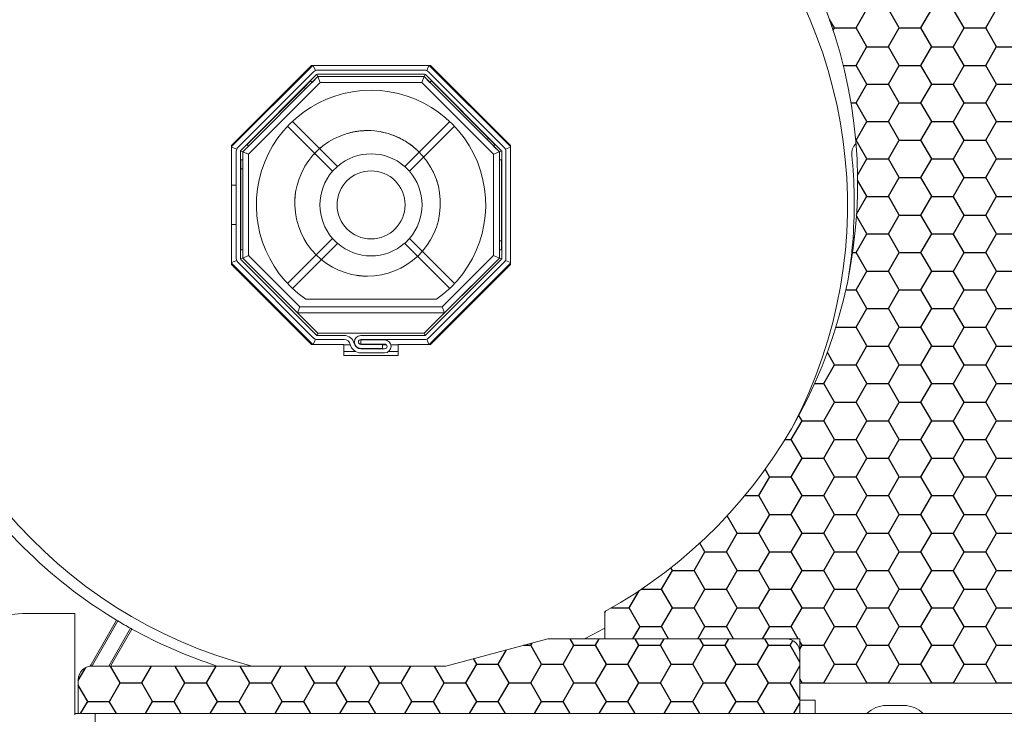
# Model space of a CAD drawing. Units: millimetres. Extents: x 17247 to 19604, y 14308 to 17906.
# Drawn here: x 17339 to 17484, y 16395 to 16497 of the extents above; entities that cross this region are included whole.
import ezdxf

# ---------------------------------------------------------------- set-up
doc = ezdxf.new("R2010")
doc.units = ezdxf.units.MM
doc.layers.add('Sichtbare Kanten(DIN)', color=7, linetype='Continuous', lineweight=18)

# ---------------------------------------------------------------- blocks, each defined once
blk = doc.blocks.new('A$C75615E59')
h = blk.add_hatch()
h.set_pattern_fill('HONEY', color=1, style=0)
h.set_pattern_definition([(0, (-862.7084, -207.9046), (4.7625, 2.74963), [3.175, -6.35]), (120, (-862.7084, -207.9046), (-4.7624994, 2.749631), [3.175, -6.35]), (60, (-862.7084, -207.9046), (6e-07, 5.499261), [-6.35, 3.175])])
h.paths.add_polyline_path([(148.61, 108.3), (148.61, 104.3), (177.25, 104.3), (177.25, 97.8), (213.75, 97.8), (216.75, 105), (216.75, 119.8), (220.75, 119.8), (220.75, 223.3), (216.75, 223.3), (216.75, 243.3), (137.41, 243.3), (137.41, 239.3, -0.64852)])
h = blk.add_hatch()
h.set_pattern_fill('HONEY', color=1, style=0)
h.set_pattern_definition([(0, (-762.873, -207.9046), (4.7625, 2.74963), [3.175, -6.35]), (120, (-762.873, -207.9046), (-4.7624994, 2.749631), [3.175, -6.35]), (60, (-762.873, -207.9046), (6e-07, 5.499261), [-6.35, 3.175])])
h.paths.add_polyline_path([(177.25, 93.3), (177.25, 102.3, 0.414214), (175.25, 104.3), (149.38, 104.3), (148.61, 104.3), (140.25, 104.3), (125.25, 100.3), (73.25, 100.3, 0.414214), (71.25, 98.3), (71.25, 93.3)])
at = {"layer": 'Sichtbare Kanten(DIN)'}
for p, q in [((105.7, 188.58), (93.76, 176.64)), ((93.76, 176.83), (105.51, 188.58)), ((105.51, 188.58), (123.01, 188.58)), ((105.77, 188.58), (106.08, 187.82)), ((122.75, 188.58), (122.44, 187.82)), ((134.76, 176.64), (122.82, 188.58)), ((123.01, 188.58), (134.76, 176.83)), ((94.69, 176.51), (105.82, 187.64)), ((106.25, 187.22), (95.12, 176.09)), ((106.45, 186.93), (95.41, 175.88)), ((105.6, 186.08), (106.45, 186.93)), ((106.31, 187.26), (106.45, 186.93)), ((106.39, 187.88), (122.13, 187.88)), ((122.13, 187.28), (106.39, 187.28)), ((122.07, 186.93), (106.45, 186.93)), ((106.45, 186.93), (106.8, 186.08)), ((106.45, 186.93), (122.07, 186.93)), ((122.07, 186.93), (121.72, 186.08)), ((122.21, 187.26), (122.07, 186.93)), ((133.11, 175.88), (122.07, 186.93)), ((122.07, 186.93), (122.92, 186.08)), ((133.4, 176.09), (122.27, 187.22)), ((122.7, 187.64), (133.83, 176.51)), ((104.45, 185.35), (96.05, 176.95)), ((96.26, 175.53), (106.8, 186.08)), ((105.39, 186.29), (104.45, 185.35)), ((104.67, 185.14), (104.45, 185.35)), ((105.6, 186.08), (105.39, 186.29)), ((106.8, 186.08), (121.72, 186.08)), ((121.72, 186.08), (132.26, 175.53)), ((122.92, 186.08), (123.13, 186.29)), ((131.54, 177.88), (123.13, 186.29)), ((102, 179.63), (108.6, 173.03)), ((109.31, 173.73), (102.7, 180.34)), ((125.82, 180.34), (119.21, 173.73)), ((119.92, 173.03), (126.52, 179.63)), ((108.89, 177.83), (109.81, 178.24)), ((109.81, 178.24), (110.77, 178.57)), ((110.77, 178.57), (111.75, 178.81)), ((111.02, 178.64), (111.13, 178.67)), ((111.13, 178.67), (111.25, 178.7)), ((111.25, 178.7), (111.36, 178.73)), ((111.36, 178.73), (111.47, 178.75)), ((111.47, 178.75), (111.58, 178.77)), ((111.58, 178.77), (111.7, 178.8)), ((111.7, 178.8), (111.81, 178.82)), ((111.75, 178.81), (112.74, 178.95)), ((111.81, 178.82), (111.92, 178.84)), ((111.92, 178.84), (112.04, 178.86)), ((112.04, 178.86), (112.15, 178.88)), ((112.15, 178.88), (112.26, 178.89)), ((112.26, 178.89), (112.38, 178.91)), ((112.38, 178.91), (112.49, 178.92)), ((112.49, 178.92), (112.6, 178.94)), ((112.6, 178.94), (112.72, 178.95)), ((112.72, 178.95), (112.83, 178.96)), ((112.74, 178.95), (113.75, 179)), ((112.83, 178.96), (112.95, 178.97)), ((112.95, 178.97), (113.06, 178.98)), ((113.06, 178.98), (113.18, 178.98)), ((113.18, 178.98), (113.29, 178.99)), ((113.29, 178.99), (113.41, 178.99)), ((113.41, 178.99), (113.52, 179)), ((113.52, 179), (113.64, 179)), ((113.64, 179), (113.75, 179)), ((113.75, 179), (114.77, 178.95)), ((113.75, 179), (113.77, 179)), ((113.77, 179), (113.79, 179)), ((113.79, 179), (113.81, 179)), ((113.81, 179), (113.84, 179)), ((113.84, 179), (113.86, 179)), ((113.86, 179), (113.88, 179)), ((113.88, 179), (113.9, 179)), ((113.9, 179), (113.92, 179)), ((113.92, 179), (113.94, 179)), ((113.94, 179), (113.96, 179)), ((113.96, 179), (113.99, 179)), ((113.99, 179), (114.01, 179)), ((114.01, 179), (114.03, 179)), ((114.03, 179), (114.05, 179)), ((114.05, 179), (114.07, 179)), ((114.07, 179), (114.09, 178.99)), ((114.09, 178.99), (114.11, 178.99)), ((114.11, 178.99), (114.14, 178.99)), ((114.14, 178.99), (114.16, 178.99)), ((114.16, 178.99), (114.18, 178.99)), ((114.18, 178.99), (114.2, 178.99)), ((114.2, 178.99), (114.22, 178.99)), ((114.22, 178.99), (114.24, 178.99)), ((114.24, 178.99), (114.26, 178.99)), ((114.77, 178.95), (115.77, 178.8)), ((115.59, 178.84), (115.84, 178.79)), ((115.77, 178.8), (116.76, 178.56)), ((115.84, 178.79), (116.08, 178.74)), ((116.08, 178.74), (116.32, 178.68)), ((116.32, 178.68), (116.56, 178.62)), ((116.56, 178.62), (116.8, 178.55)), ((116.76, 178.56), (117.72, 178.23)), ((116.8, 178.55), (117.04, 178.47)), ((117.04, 178.47), (117.27, 178.39)), ((117.27, 178.39), (117.51, 178.31)), ((117.51, 178.31), (117.74, 178.22)), ((117.72, 178.23), (118.65, 177.81)), ((117.74, 178.22), (117.97, 178.12)), ((117.97, 178.12), (118.2, 178.02)), ((118.2, 178.02), (118.42, 177.91)), ((93.76, 159.33), (93.76, 176.83)), ((94.52, 176.25), (93.76, 176.57)), ((95.41, 175.89), (96.26, 176.73)), ((96.26, 176.73), (96.05, 176.95)), ((106.43, 176.1), (107.19, 176.75)), ((106.81, 176.45), (106.87, 176.49)), ((106.87, 176.49), (106.92, 176.53)), ((106.92, 176.53), (106.97, 176.58)), ((106.97, 176.58), (107.02, 176.62)), ((107.19, 176.75), (108.02, 177.33)), ((108.02, 177.33), (108.89, 177.83)), ((118.42, 177.91), (118.65, 177.8)), ((118.65, 177.81), (119.53, 177.3)), ((118.65, 177.8), (118.87, 177.69)), ((118.87, 177.69), (119.08, 177.56)), ((119.08, 177.56), (119.3, 177.44)), ((119.3, 177.44), (119.51, 177.31)), ((119.51, 177.31), (119.72, 177.17)), ((119.53, 177.3), (120.36, 176.71)), ((119.72, 177.17), (119.93, 177.03)), ((119.93, 177.03), (120.13, 176.89)), ((120.13, 176.89), (120.33, 176.74)), ((120.33, 176.74), (120.52, 176.58)), ((120.36, 176.71), (121.13, 176.04)), ((120.52, 176.58), (120.71, 176.42)), ((131.32, 177.67), (131.54, 177.88)), ((132.47, 176.95), (131.54, 177.88)), ((132.26, 176.73), (132.47, 176.95)), ((132.26, 176.73), (133.11, 175.89)), ((134.76, 176.57), (134, 176.25)), ((134.76, 176.83), (134.76, 159.33)), ((94.46, 160.21), (94.46, 175.95)), ((95.06, 175.95), (95.06, 160.21)), ((95.41, 175.89), (95.07, 176.02)), ((95.41, 174.68), (95.41, 175.89)), ((96.26, 175.53), (95.41, 175.88)), ((95.41, 175.88), (95.41, 160.27)), ((96.26, 160.62), (96.26, 175.53)), ((105.1, 174.59), (105.73, 175.38)), ((105.73, 175.38), (106.43, 176.1)), ((105.84, 175.5), (105.88, 175.55)), ((105.88, 175.55), (105.93, 175.6)), ((105.93, 175.6), (105.97, 175.65)), ((105.97, 175.65), (106.02, 175.7)), ((106.02, 175.7), (106.07, 175.75)), ((106.07, 175.75), (106.12, 175.79)), ((106.12, 175.79), (106.16, 175.84)), ((106.16, 175.84), (106.21, 175.89)), ((106.21, 175.89), (106.26, 175.94)), ((106.26, 175.94), (106.31, 175.99)), ((106.31, 175.99), (106.36, 176.03)), ((106.36, 176.03), (106.41, 176.08)), ((106.41, 176.08), (106.46, 176.13)), ((106.46, 176.13), (106.51, 176.17)), ((106.51, 176.17), (106.56, 176.22)), ((106.56, 176.22), (106.61, 176.27)), ((106.61, 176.27), (106.66, 176.31)), ((106.66, 176.31), (106.71, 176.36)), ((106.71, 176.36), (106.76, 176.4)), ((106.76, 176.4), (106.81, 176.45)), ((120.71, 176.42), (120.9, 176.26)), ((121.13, 176.04), (121.83, 175.3)), ((121.83, 175.3), (122.46, 174.5)), ((132.26, 175.53), (133.11, 175.88)), ((132.26, 175.53), (132.26, 160.62)), ((133.44, 176.02), (133.11, 175.89)), ((133.11, 175.89), (133.11, 174.68)), ((133.11, 160.27), (133.11, 175.88)), ((133.46, 160.21), (133.46, 175.95)), ((134.06, 175.95), (134.06, 160.21)), ((95.41, 174.68), (95.11, 174.68)), ((95.11, 174.68), (95.11, 173.36)), ((104.08, 172.86), (104.55, 173.75)), ((104.55, 173.75), (105.1, 174.59)), ((109.31, 173.73), (108.6, 173.03)), ((109.32, 173.72), (109.31, 173.73)), ((119.21, 173.73), (119.2, 173.72)), ((119.92, 173.03), (119.21, 173.73)), ((122.46, 174.5), (123.01, 173.64)), ((123.01, 173.64), (123.48, 172.74)), ((133.11, 174.68), (133.41, 174.68)), ((133.41, 162.79), (133.41, 174.68)), ((95.41, 173.36), (95.11, 173.36)), ((95.11, 173.36), (95.11, 161.47)), ((103.69, 171.93), (104.08, 172.86)), ((108.6, 173.03), (108.61, 173.01)), ((119.91, 173.01), (119.92, 173.03)), ((123.08, 173.54), (123.14, 173.43)), ((123.14, 173.43), (123.2, 173.31)), ((123.2, 173.31), (123.26, 173.2)), ((123.26, 173.2), (123.31, 173.09)), ((123.31, 173.09), (123.37, 172.98)), ((123.37, 172.98), (123.42, 172.86)), ((123.42, 172.86), (123.48, 172.75)), ((123.48, 172.75), (123.53, 172.63)), ((123.48, 172.74), (123.86, 171.8)), ((123.53, 172.63), (123.58, 172.51)), ((123.58, 172.51), (123.63, 172.4)), ((123.63, 172.4), (123.68, 172.28)), ((123.68, 172.28), (123.73, 172.16)), ((123.73, 172.16), (123.77, 172.04)), ((93.76, 170.98), (94.46, 170.98)), ((95.06, 170.98), (95.11, 170.98)), ((103.18, 169.98), (103.39, 170.96)), ((103.39, 170.96), (103.69, 171.93)), ((123.77, 172.04), (123.81, 171.92)), ((123.81, 171.92), (123.86, 171.8)), ((123.86, 171.8), (124.15, 170.83)), ((123.86, 171.8), (123.9, 171.68)), ((123.9, 171.68), (123.94, 171.56)), ((123.94, 171.56), (123.98, 171.44)), ((123.98, 171.44), (124.01, 171.32)), ((124.01, 171.32), (124.05, 171.2)), ((124.05, 171.2), (124.08, 171.07)), ((124.08, 171.07), (124.12, 170.95)), ((124.12, 170.95), (124.15, 170.83)), ((124.15, 170.83), (124.34, 169.83)), ((124.15, 170.83), (124.18, 170.7)), ((103.07, 168.98), (103.18, 169.98)), ((103.09, 169.22), (103.1, 169.3)), ((103.1, 169.3), (103.11, 169.39)), ((103.11, 169.39), (103.12, 169.47)), ((103.12, 169.47), (103.13, 169.56)), ((103.13, 169.56), (103.14, 169.64)), ((103.14, 169.64), (103.15, 169.73)), ((103.15, 169.73), (103.16, 169.81)), ((103.16, 169.81), (103.17, 169.9)), ((103.17, 169.9), (103.19, 169.98)), ((124.34, 169.83), (124.43, 168.82)), ((103.05, 168.45), (103.06, 168.54)), ((103.05, 168.37), (103.05, 168.45)), ((103.05, 168.28), (103.05, 168.37)), ((103.05, 168.2), (103.05, 168.28)), ((103.05, 168.11), (103.05, 168.2)), ((103.06, 168.03), (103.05, 168.11)), ((103.06, 167.97), (103.07, 168.98)), ((103.06, 168.79), (103.07, 168.88)), ((103.06, 168.71), (103.06, 168.79)), ((103.06, 168.62), (103.06, 168.71)), ((103.06, 168.54), (103.06, 168.62)), ((103.06, 167.94), (103.06, 168.03)), ((103.14, 166.97), (103.06, 167.97)), ((103.07, 168.96), (103.08, 169.05)), ((103.07, 168.88), (103.07, 168.96)), ((103.08, 169.05), (103.09, 169.13)), ((103.09, 169.13), (103.09, 169.22)), ((124.43, 168.82), (124.43, 167.8)), ((103.31, 165.98), (103.14, 166.97)), ((124.34, 166.78), (124.15, 165.78)), ((124.43, 167.8), (124.34, 166.78)), ((94.46, 165.18), (93.76, 165.18)), ((95.11, 165.18), (95.06, 165.18)), ((103.58, 165), (103.31, 165.98)), ((103.94, 164.06), (103.58, 165)), ((124.15, 165.78), (123.86, 164.8)), ((104.38, 163.15), (103.94, 164.06)), ((123.48, 163.85), (123.01, 162.95)), ((123.86, 164.8), (123.48, 163.85)), ((108.6, 163.13), (102, 156.52)), ((102.71, 155.81), (109.31, 162.42)), ((104.9, 162.29), (104.38, 163.15)), ((105.5, 161.49), (104.9, 162.29)), ((108.62, 163.14), (108.6, 163.13)), ((108.6, 163.13), (109.31, 162.42)), ((109.31, 162.42), (109.32, 162.43)), ((119.2, 162.43), (119.21, 162.42)), ((119.21, 162.42), (119.92, 163.13)), ((119.21, 162.42), (125.82, 155.81)), ((119.92, 163.13), (119.9, 163.14)), ((126.52, 156.52), (119.92, 163.13)), ((122.46, 162.09), (121.83, 161.29)), ((123.01, 162.95), (122.46, 162.09)), ((133.11, 162.79), (133.41, 162.79)), ((133.41, 161.47), (133.41, 162.79)), ((185.3, 163.3), (185.07, 163.3)), ((95.41, 161.47), (95.11, 161.47)), ((95.41, 160.27), (95.41, 161.47)), ((96.26, 160.62), (95.41, 160.27)), ((103.8, 153.08), (96.26, 160.62)), ((105.2, 161.87), (105.18, 161.89)), ((105.22, 161.85), (105.2, 161.87)), ((105.23, 161.82), (105.22, 161.85)), ((105.25, 161.8), (105.23, 161.82)), ((105.27, 161.78), (105.25, 161.8)), ((105.29, 161.75), (105.27, 161.78)), ((105.31, 161.73), (105.29, 161.75)), ((105.32, 161.71), (105.31, 161.73)), ((105.34, 161.68), (105.32, 161.71)), ((105.36, 161.66), (105.34, 161.68)), ((105.38, 161.64), (105.36, 161.66)), ((105.4, 161.62), (105.38, 161.64)), ((105.41, 161.59), (105.4, 161.62)), ((105.43, 161.57), (105.41, 161.59)), ((105.45, 161.55), (105.43, 161.57)), ((105.47, 161.53), (105.45, 161.55)), ((105.49, 161.5), (105.47, 161.53)), ((105.5, 161.48), (105.49, 161.5)), ((106.18, 160.75), (105.5, 161.49)), ((105.52, 161.46), (105.5, 161.48)), ((105.54, 161.44), (105.52, 161.46)), ((105.56, 161.41), (105.54, 161.44)), ((105.58, 161.39), (105.56, 161.41)), ((105.6, 161.37), (105.58, 161.39)), ((105.62, 161.35), (105.6, 161.37)), ((106.92, 160.07), (106.18, 160.75)), ((121.83, 161.29), (121.13, 160.56)), ((132.26, 160.62), (124.72, 153.08)), ((132.26, 160.62), (133.11, 160.27)), ((133.11, 161.47), (133.41, 161.47)), ((133.11, 161.47), (133.11, 160.27)), ((94.52, 159.9), (93.76, 159.59)), ((93.76, 159.51), (105.7, 147.58)), ((105.51, 147.58), (93.76, 159.33)), ((105.82, 148.51), (94.69, 159.64)), ((95.41, 160.27), (95.07, 160.13)), ((95.12, 160.07), (106.25, 148.94)), ((95.41, 160.27), (103.45, 152.23)), ((106.45, 149.23), (95.41, 160.27)), ((107.73, 159.47), (106.92, 160.07)), ((108.59, 158.94), (107.73, 159.47)), ((119.54, 159.3), (118.66, 158.79)), ((120.37, 159.89), (119.54, 159.3)), ((121.13, 160.56), (120.37, 159.89)), ((133.11, 160.27), (122.07, 149.23)), ((122.27, 148.94), (133.4, 160.07)), ((133.83, 159.64), (122.7, 148.51)), ((122.82, 147.58), (134.76, 159.51)), ((134.76, 159.33), (123.01, 147.58)), ((125.07, 152.23), (133.11, 160.27)), ((133.44, 160.13), (133.11, 160.27)), ((134.76, 159.59), (134, 159.9)), ((109.5, 158.49), (108.59, 158.94)), ((110.44, 158.13), (109.5, 158.49)), ((111.41, 157.86), (110.44, 158.13)), ((112.4, 157.69), (111.41, 157.86)), ((112.09, 157.73), (112.02, 157.74)), ((112.16, 157.72), (112.09, 157.73)), ((112.23, 157.71), (112.16, 157.72)), ((112.3, 157.7), (112.23, 157.71)), ((112.38, 157.69), (112.3, 157.7)), ((112.45, 157.68), (112.38, 157.69)), ((112.52, 157.67), (112.45, 157.68)), ((115.78, 157.79), (114.77, 157.65)), ((116.77, 158.04), (115.78, 157.79)), ((117.73, 158.37), (116.77, 158.04)), ((118.66, 158.79), (117.73, 158.37)), ((112.59, 157.66), (112.52, 157.67)), ((112.66, 157.66), (112.59, 157.66)), ((112.74, 157.65), (112.66, 157.66)), ((112.81, 157.64), (112.74, 157.65)), ((112.88, 157.64), (112.81, 157.64)), ((112.95, 157.63), (112.88, 157.64)), ((113.03, 157.62), (112.95, 157.63)), ((113.1, 157.62), (113.03, 157.62)), ((113.17, 157.62), (113.1, 157.62)), ((113.24, 157.61), (113.17, 157.62)), ((113.31, 157.61), (113.24, 157.61)), ((113.39, 157.61), (113.31, 157.61)), ((113.46, 157.6), (113.39, 157.61)), ((113.53, 157.6), (113.46, 157.6)), ((113.6, 157.6), (113.53, 157.6)), ((113.68, 157.6), (113.6, 157.6)), ((113.75, 157.6), (113.68, 157.6)), ((114.77, 157.65), (113.75, 157.6)), ((123.86, 154.23), (104.66, 154.23)), ((103.8, 153.08), (103.45, 152.23)), ((103.45, 152.23), (125.07, 152.23)), ((124.72, 153.08), (103.8, 153.08)), ((124.72, 153.08), (125.07, 152.23)), ((106.31, 148.89), (106.45, 149.23)), ((122.07, 149.23), (106.45, 149.23)), ((122.21, 148.89), (122.07, 149.23)), ((110.26, 147.58), (105.51, 147.58)), ((105.77, 147.58), (106.08, 148.34)), ((106.39, 148.88), (110.32, 148.88)), ((110.32, 148.28), (106.39, 148.28)), ((110.26, 145.93), (110.26, 147.58)), ((112.76, 148.88), (122.13, 148.88)), ((122.13, 148.28), (112.76, 148.28)), ((112.76, 148.23), (116.26, 148.23)), ((112.76, 147.63), (112.76, 148.23)), ((116.26, 147.63), (112.76, 147.63)), ((112.76, 147.58), (115.96, 147.58)), ((115.96, 147.58), (115.96, 146.98)), ((123.01, 147.58), (118.26, 147.58)), ((118.26, 147.58), (118.26, 145.93)), ((122.75, 147.58), (122.44, 148.34)), ((110.26, 147.53), (111.21, 147.53)), ((111.98, 146.53), (110.26, 146.53)), ((111.84, 147.53), (111.9, 147.53)), ((115.96, 146.98), (112.76, 146.98)), ((112.76, 146.93), (116.26, 146.93)), ((116.26, 146.33), (112.76, 146.33)), ((115.96, 147.53), (116.5, 147.53)), ((118.26, 146.53), (116.84, 146.53)), ((117.17, 147.53), (118.26, 147.53)), ((118.26, 145.93), (110.26, 145.93)), ((63.03, 108.01), (70.75, 108.01)), ((63.03, 108.01), (70.75, 108.01)), ((70.75, 93.11), (70.75, 108.01)), ((148.61, 108.3), (148.61, 104.3)), ((148.61, 108.3), (148.61, 104.3)), ((73.12, 100.53), (76.88, 107.04)), ((77.07, 106.92), (73.32, 100.42)), ((75.73, 100.3), (78.93, 105.85)), ((79.13, 105.74), (75.99, 100.3)), ((140.25, 104.3), (125.25, 100.3)), ((175.25, 104.3), (140.25, 104.3)), ((177.25, 104.3), (148.61, 104.3)), ((175.25, 104.3), (148.61, 104.3)), ((175.25, 104.3), (149.38, 104.3)), ((177.25, 97.8), (177.25, 104.3)), ((177.25, 93.3), (177.25, 102.3)), ((73.06, 100.36), (73.07, 100.38)), ((73.06, 100.35), (73.06, 100.36)), ((73.06, 100.34), (73.06, 100.35)), ((73.06, 100.33), (73.06, 100.34)), ((73.06, 100.32), (73.06, 100.33)), ((73.06, 100.31), (73.06, 100.32)), ((73.06, 100.3), (73.06, 100.31)), ((73.06, 100.29), (73.06, 100.3)), ((73.07, 100.41), (73.08, 100.42)), ((73.07, 100.4), (73.07, 100.41)), ((73.07, 100.39), (73.07, 100.4)), ((73.07, 100.38), (73.07, 100.39)), ((73.08, 100.45), (73.09, 100.46)), ((73.08, 100.44), (73.08, 100.45)), ((73.08, 100.43), (73.08, 100.44)), ((73.08, 100.42), (73.08, 100.43)), ((73.09, 100.47), (73.1, 100.48)), ((73.09, 100.46), (73.09, 100.47)), ((73.1, 100.5), (73.11, 100.51)), ((73.1, 100.49), (73.1, 100.5)), ((73.1, 100.48), (73.1, 100.49)), ((73.11, 100.51), (73.11, 100.52)), ((73.11, 100.52), (73.12, 100.52)), ((73.12, 100.52), (73.12, 100.53)), ((125.25, 100.3), (73.25, 100.3)), ((73.29, 100.31), (73.28, 100.31)), ((73.28, 100.31), (73.28, 100.3)), ((73.3, 100.36), (73.29, 100.36)), ((73.29, 100.36), (73.29, 100.35)), ((73.29, 100.35), (73.29, 100.35)), ((73.29, 100.35), (73.29, 100.34)), ((73.29, 100.34), (73.29, 100.34)), ((73.29, 100.34), (73.29, 100.33)), ((73.29, 100.33), (73.29, 100.33)), ((73.29, 100.33), (73.29, 100.32)), ((73.29, 100.32), (73.29, 100.32)), ((73.29, 100.32), (73.29, 100.31)), ((73.31, 100.39), (73.3, 100.39)), ((73.3, 100.39), (73.3, 100.38)), ((73.3, 100.38), (73.3, 100.38)), ((73.3, 100.38), (73.3, 100.37)), ((73.3, 100.37), (73.3, 100.37)), ((73.3, 100.37), (73.3, 100.36)), ((73.32, 100.41), (73.31, 100.41)), ((73.31, 100.41), (73.31, 100.4)), ((73.31, 100.4), (73.31, 100.4)), ((73.31, 100.4), (73.31, 100.39)), ((73.32, 100.42), (73.32, 100.42)), ((73.32, 100.42), (73.32, 100.41)), ((71.25, 98.3), (71.25, 93.3)), ((213.75, 97.8), (177.25, 97.8)), ((177.25, 95.3), (179.5, 95.3)), ((179.5, 95.3), (179.5, 93.3)), ((189.95, 94.5), (192.55, 94.5)), ((70.75, 93.3), (71.25, 93.3)), ((71.25, 93.3), (73.75, 93.3)), ((177.25, 93.3), (71.25, 93.3)), ((73.75, 93.3), (73.75, 92.1)), ((216.75, 93.3), (73.75, 93.3))]:
    blk.add_line(p, q, dxfattribs=at)
blk.add_circle((114.26, 168.08), 5, dxfattribs=at)
for centre, radius, start, end in [((113.75, 171.3), 72, 298.955, 70.8119), ((114.26, 168.08), 70, 332.2309, 255.5212), ((106.39, 187.08), 0.8, 90, 135), ((106.39, 187.08), 0.2, 90, 135), ((122.13, 187.08), 0.8, 45, 90), ((122.13, 187.08), 0.2, 45, 90), ((114.26, 168.08), 16.85, 304.7187, 235.2813), ((95.26, 175.95), 0.8, 135, 180), ((133.26, 175.95), 0.8, 0, 45), ((186.88, 175.62), 2, 133.1174, 185.7142), ((95.26, 175.95), 0.2, 135, 180), ((114.26, 168.08), 7.5, 48.8067, 131.1775), ((133.26, 175.95), 0.2, 0, 45), ((113.75, 168.3), 71.5, 355.99, 5.7142), ((114.26, 168.08), 7.5, 138.8226, 221.1934), ((114.26, 168.08), 7.5, 318.8226, 41.1616), ((114.26, 168.08), 7.5, 228.8385, 311.1775), ((113.75, 168.3), 71.5, 351.5891, 355.99), ((95.26, 160.21), 0.8, 180, 225), ((95.26, 160.21), 0.2, 180, 225), ((133.26, 160.21), 0.2, 315, 0), ((133.26, 160.21), 0.8, 315, 0), ((106.39, 149.08), 0.8, 225, 270), ((106.39, 149.08), 0.2, 225, 270), ((110.32, 147.38), 1.5, 12.709, 90), ((110.32, 147.38), 0.9, 12.709, 90), ((112.76, 147.93), 1.6, 192.709, 270), ((112.76, 147.93), 1, 192.709, 270), ((112.76, 147.93), 0.95, 90, 270), ((112.76, 147.93), 0.35, 90, 270), ((116.26, 147.28), 0.95, 270, 90), ((116.26, 147.28), 0.35, 270, 90), ((122.13, 149.08), 0.2, 270, 315), ((122.13, 149.08), 0.8, 270, 315), ((113.75, 168.3), 71.5, 211.0418, 238.9582), ((63.03, 98.01), 10, 90, 115.8419), ((113.75, 168.3), 71.5, 238.9582, 239.1401), ((113.75, 168.3), 71.5, 239.1401, 240.8599), ((113.75, 168.3), 71.5, 240.8599, 241.0418), ((113.75, 168.3), 71.5, 241.0418, 251.9986), ((113.75, 168.3), 71.5, 296.4781, 299.1769), ((175.25, 102.3), 2, 0, 90), ((73.25, 98.3), 2, 90, 180), ((189.95, 90.55), 3.95, 90, 135.8769), ((192.55, 90.55), 3.95, 44.1231, 90)]:
    blk.add_arc(centre, radius, start, end, dxfattribs=at)

msp = doc.modelspace()

# ---------------------------------------------------------------- block references
msp.add_blockref('A$C75615E59', (17276.28, 16302.02))

doc.saveas('drawing.dxf')
